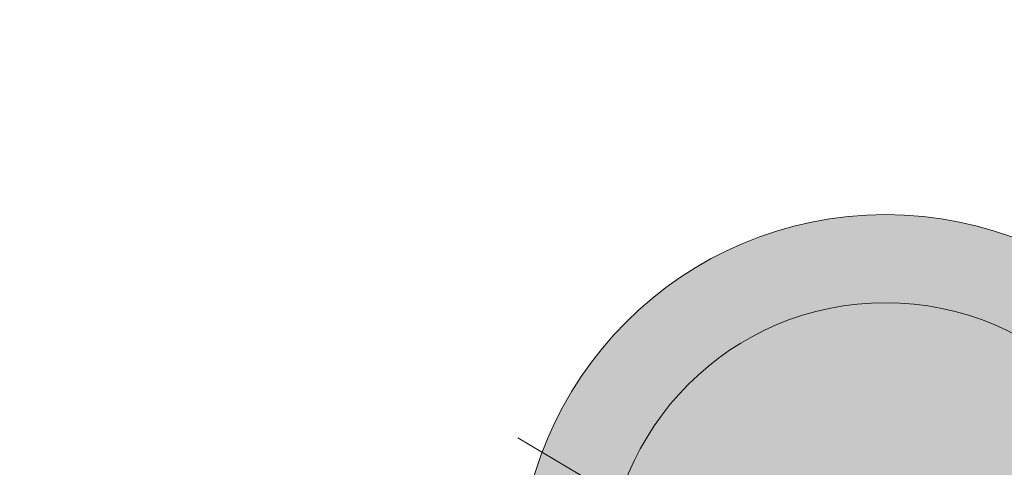
# Model space of a CAD drawing. Units: centimetres. Extents: x -10037 to -4436, y -1475 to 2539.
# Drawn here: x -9999 to -9995, y 798 to 800 of the extents above; entities that cross this region are included whole.
import ezdxf

# ---------------------------------------------------------------- set-up
doc = ezdxf.new("R2010")
doc.units = ezdxf.units.CM
doc.header["$LTSCALE"] = 2.54
doc.linetypes.add('Tratteggio-11', pattern=[2.362205, 0.787402, -1.574803])
doc.layers.add('Nessuna', color=7, linetype='Continuous', lineweight=18)

# ---------------------------------------------------------------- blocks, each defined once
blk = doc.blocks.new('Gruppo-45-1')
at = {"layer": 'Nessuna', "linetype": 'Continuous', "lineweight": 0}
h = blk.add_hatch(color=251, dxfattribs=at)
edge = h.paths.add_edge_path()
edge.add_arc((-9995.6287, 797.7251), 1.25, 0, 360)
h = blk.add_hatch(color=252, dxfattribs=at)
edge = h.paths.add_edge_path()
edge.add_arc((-9995.6287, 797.7251), 0.95, 0, 360)
at = {"layer": 'Nessuna', "color": 7, "linetype": 'Continuous', "lineweight": 18}
for radius in [1.25, 0.95, 0.95]:
    blk.add_circle((-9995.6287, 797.7251), radius, dxfattribs=at)
blk = doc.blocks.new('Gruppo-47-1')
at = {"layer": 'Nessuna', "linetype": 'Continuous', "lineweight": 0}
h = blk.add_hatch(color=251, dxfattribs=at)
edge = h.paths.add_edge_path()
edge.add_arc((-9995.6287, 797.7251), 1.25, 0, 360)
h = blk.add_hatch(color=252, dxfattribs=at)
edge = h.paths.add_edge_path()
edge.add_arc((-9995.6287, 797.7251), 0.95, 0, 360)
at = {"layer": 'Nessuna', "color": 7, "linetype": 'Continuous', "lineweight": 18}
for radius in [1.25, 0.95, 0.95]:
    blk.add_circle((-9995.6287, 797.7251), radius, dxfattribs=at)
blk = doc.blocks.new('Gruppo-49-1')
at = {"layer": 'Nessuna', "color": 7, "linetype": 'Tratteggio-11', "lineweight": 18}
blk.add_line((-10002.0452, 801.2706), (-9993.3037, 796.0971), dxfattribs=at)
at = {"layer": 'Nessuna', "color": 12, "linetype": 'Continuous', "lineweight": 18}
blk.add_circle((-9995.6287, 797.7251), 1.25, dxfattribs=at)
at = {"layer": 'Nessuna', "color": 7, "linetype": 'Continuous', "lineweight": 18}
for radius, start, end in [(40.4963, 90.03232, 180), (2.8383, 356.235, 93.765)]:
    blk.add_arc((-9995.6287, 797.7251), radius, start, end, dxfattribs=at)
at = {"layer": 'Nessuna', "color": 7}
for name in ['Gruppo-45-1', 'Gruppo-47-1']:
    blk.add_blockref(name, (0, 0), dxfattribs=at)

msp = doc.modelspace()

# ---------------------------------------------------------------- block references
at = {"layer": 'Nessuna', "color": 7}
msp.add_blockref('Gruppo-49-1', (0, 0), dxfattribs=at)

doc.saveas('drawing.dxf')
